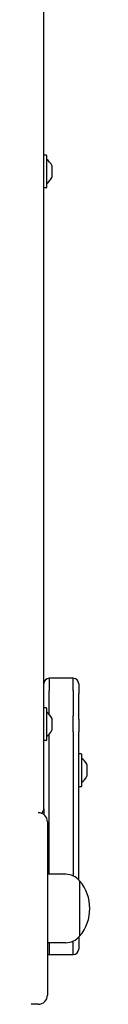
# Model space of a CAD drawing. Units: millimetres. Extents: x -3911 to 5646, y -3741 to 4220.
# Drawn here: x 23 to 51, y 912 to 1446 of the extents above; entities that cross this region are included whole.
import ezdxf

# ---------------------------------------------------------------- set-up
doc = ezdxf.new("R2010")
doc.units = ezdxf.units.MM
doc.header["$LTSCALE"] = 50
doc.layers.add('SW_Toestellen', color=2, linetype='Continuous')

msp = doc.modelspace()

# ---------------------------------------------------------------- linework, layer by layer
at = {"layer": 'SW_Toestellen'}
for p, q in [((25.8, 1017.91), (25.8, 1709.91)), ((27.1, 1372.81), (26, 1372.81)), ((27.3, 1372.61), (27.3, 1355.21)), ((30.2, 1367.14), (30.2, 1360.68)), ((27.1, 1355.01), (26, 1355.01)), ((28.8, 1088.86), (28.8, 1082.08)), ((41.8, 1088.86), (28.8, 1088.86)), ((28.8, 1088.86), (28.8, 1082.08)), ((41.8, 1082.08), (41.8, 1088.86)), ((41.8, 1082.08), (41.8, 1088.86)), ((44.8, 1085.86), (44.8, 1080.35)), ((28.8, 1069.23), (28.8, 1082.08)), ((28.8, 1069.23), (28.8, 1082.08)), ((41.8, 1082.08), (41.8, 1068.39)), ((41.8, 1082.08), (41.8, 1068.39)), ((44.8, 1066.66), (44.8, 1080.35)), ((27.1, 1072.81), (26, 1072.81)), ((27.3, 1072.61), (27.3, 1055.21)), ((30.2, 1067.14), (30.2, 1060.68)), ((41.8, 1059.74), (41.8, 1068.39)), ((41.8, 1059.74), (41.8, 1068.39)), ((44.8, 1066.66), (44.8, 1059.74)), ((28.8, 982.62), (28.8, 1058.59)), ((28.8, 982.62), (28.8, 1058.59)), ((41.8, 1059.74), (41.8, 981.59)), ((41.8, 1059.74), (41.8, 981.59)), ((44.8, 979.47), (44.8, 1059.74)), ((27.1, 1055.01), (26, 1055.01)), ((46.1, 1047.81), (45, 1047.81)), ((46.3, 1047.61), (46.3, 1030.21)), ((49.2, 1042.14), (49.2, 1035.68)), ((46.1, 1030.01), (45, 1030.01)), ((25.8, 1017.91), (25.8, 1014.91)), ((27.8, 1010.91), (27.8, 916.91)), ((37.8, 982.49), (27.8, 982.63)), ((45.3, 978.91), (45.3, 948.91)), ((45.3, 978.91), (45.3, 948.91)), ((41.8, 938.91), (41.8, 946.24)), ((41.8, 938.91), (41.8, 946.24)), ((44.8, 948.36), (44.8, 941.91)), ((37.8, 945.33), (27.8, 945.19)), ((28.8, 945.2), (28.8, 938.91)), ((28.8, 945.2), (28.8, 938.91)), ((28.8, 938.91), (41.8, 938.91)), ((22.8, 911.91), (-71.2, 911.91))]:
    msp.add_line(p, q, dxfattribs=at)
for centre, radius, start, end in [((26, 1372.61), 0.2, 90, 180), ((27.1, 1372.61), 0.2, 0, 90), ((27.4, 1370.61), 0.1, 180, 234.5098), ((22.12, 1363.2), 9, 26.2361, 54.5098), ((30.1, 1367.14), 0.1, 0, 26.2361), ((27.4, 1357.21), 0.1, 125.4902, 180), ((22.12, 1364.62), 9, 305.4902, 333.7639), ((30.1, 1360.68), 0.1, 333.7639, 0), ((26, 1355.21), 0.2, 180, 270), ((27.1, 1355.21), 0.2, 270, 0), ((28.8, 1085.86), 3, 90, 180), ((41.8, 1085.86), 3, 0, 90), ((26, 1072.61), 0.2, 90, 180), ((27.1, 1072.61), 0.2, 0, 90), ((27.4, 1070.61), 0.1, 180, 234.5098), ((22.12, 1063.2), 9, 26.2361, 54.5098), ((30.1, 1067.14), 0.1, 0, 26.2361), ((22.12, 1064.62), 9, 305.4902, 333.7639), ((30.1, 1060.68), 0.1, 333.7639, 0), ((26, 1055.21), 0.2, 180, 270), ((27.1, 1055.21), 0.2, 270, 0), ((27.4, 1057.21), 0.1, 125.4902, 180), ((45, 1047.61), 0.2, 90, 180), ((46.1, 1047.61), 0.2, 0, 90), ((46.4, 1045.61), 0.1, 180, 234.5098), ((41.12, 1038.2), 9, 26.2361, 54.5098), ((49.1, 1042.14), 0.1, 0, 26.2361), ((46.4, 1032.21), 0.1, 125.4902, 180), ((41.12, 1039.62), 9, 305.4902, 333.7639), ((49.1, 1035.68), 0.1, 333.7639, 0), ((45, 1030.21), 0.2, 180, 270), ((46.1, 1030.21), 0.2, 270, 0), ((22.8, 1010.91), 5, 0, 90), ((22.8, 1017.91), 3, 308.2132, 0), ((37.66, 972.54), 9.95, 39.8028, 89.1815), ((27.6, 963.91), 23.2, 319.7274, 40.2726), ((37.66, 955.28), 9.95, 270.8185, 320.1972), ((41.8, 941.91), 3, 270, 0), ((28.8, 941.91), 3, 250.5288, 270), ((22.8, 916.91), 5, 270, 0)]:
    msp.add_arc(centre, radius, start, end, dxfattribs=at)

doc.saveas('drawing.dxf')
